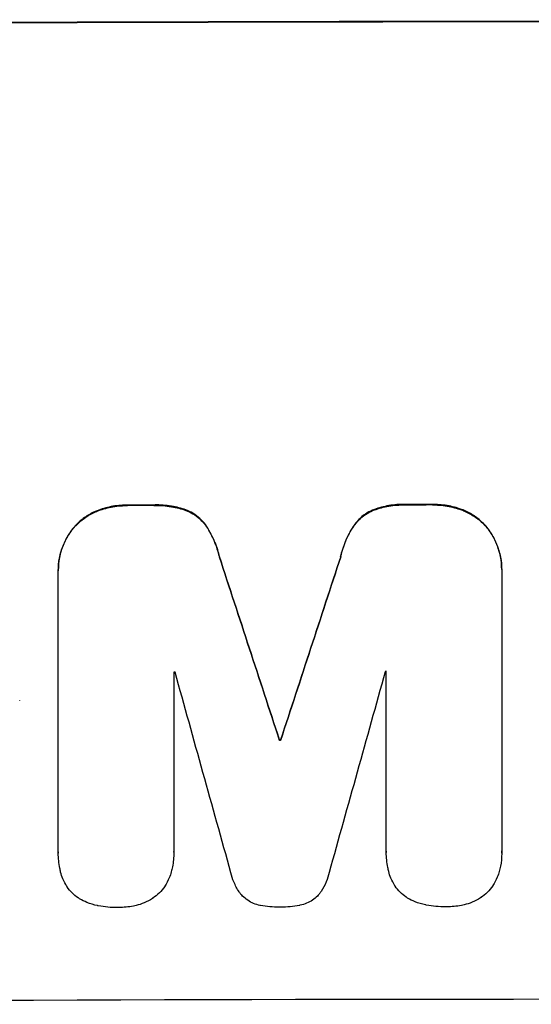
# Model space of a CAD drawing. Units: millimetres. Extents: x -5948 to 5950, y -4287 to 4160.
# Drawn here: x 1921 to 1976, y -1916 to -1810 of the extents above; entities that cross this region are included whole.
import ezdxf

# ---------------------------------------------------------------- set-up
doc = ezdxf.new("R2010")
doc.units = ezdxf.units.MM
doc.header["$LTSCALE"] = 20
doc.layers.add('2d', color=230, linetype='Continuous')

msp = doc.modelspace()

# ---------------------------------------------------------------- linework, layer by layer
at = {"layer": '2d'}
for p, q in [((1972.34, -1869.36), (1972.34, -1869.41)), ((1924.74, -1869.45), (1924.74, -1869.5)), ((1924.74, -1899.68), (1924.74, -1869.73)), ((1972.34, -1869.63), (1972.34, -1899.58)), ((1937.14, -1880.35), (1937.14, -1899.64)), ((1959.95, -1899.59), (1959.95, -1880.3)), ((1920.59, -1883.36), (1920.59, -1883.41)), ((1948.49, -1887.63), (1948.49, -1887.68)), ((1948.6, -1887.63), (1948.6, -1887.68)), ((1924.74, -1899.73), (1924.74, -1899.78)), ((1937.14, -1899.67), (1937.14, -1899.72)), ((1959.95, -1899.64), (1959.95, -1899.7)), ((1972.34, -1899.76), (1972.34, -1899.81))]:
    msp.add_line(p, q, dxfattribs=at)
for centre, major_axis, ratio, start_param, end_param in [((1992.37, -1868.11), (1100, 0), 0.052336, 1.434322, 1.707271), ((1992.37, -1868.11), (-1099, 0), 0.052336, 4.575789, 4.848989), ((1992.37, -1919.87), (-1099, 0), 0.052336, 4.764634, 4.7672), ((1992.37, -1919.87), (1098, 0), 0.052336, 1.623089, 1.625657), ((1992.37, -1919.87), (-1099, 0), 0.052336, 4.73737, 4.739922), ((1992.37, -1919.87), (1098, 0), 0.052336, 1.5958, 1.598354), ((1992.37, -2078.96), (1098.87, -3353.43), 0.005076, 1.626221, 1.632096), ((1992.37, -2078.96), (1097.87, -3350.38), 0.005076, 1.626257, 1.632138), ((1992.37, -1811.63), (1098.87, 3351.53), 0.005081, 1.589262, 1.59514), ((1992.37, -1811.63), (1097.87, 3348.48), 0.005081, 1.589293, 1.595176), ((1992.37, -1937.74), (-1098, 0), 0.052336, 4.762593, 4.762706), ((1992.37, -2135.41), (1097.9, -3939.27), 0.003773, 1.629063, 1.634537), ((1992.37, -1821.36), (1097.9, 3927.98), 0.003793, 1.586864, 1.592351), ((1992.37, -1937.74), (-1098, 0), 0.052336, 4.741915, 4.742027), ((1992.37, -1945.1), (-1099, 0), 0.052336, 4.752228, 4.752324), ((1992.37, -1945.1), (1098, 0), 0.052336, 1.610672, 1.610768), ((1992.37, -1972.96), (-1099, 0), 0.052336, 4.575789, 4.848989)]:
    msp.add_ellipse(centre, major_axis=major_axis, ratio=ratio, start_param=start_param, end_param=end_param, dxfattribs=at)
for points, knots in [([(1928.9, -1863.05), (1928.87, -1863.05), (1928.85, -1863.06), (1928.43, -1863.24), (1928.04, -1863.45), (1927.33, -1863.93), (1927, -1864.2), (1926.63, -1864.57), (1926.55, -1864.66), (1926.47, -1864.75)], [31.874962, 31.874962, 31.874962, 31.874962, 31.944197, 31.944197, 33.173453, 33.173453, 34.402709, 34.402709, 34.753679, 34.753679, 34.753679, 34.753679]), ([(1932.16, -1862.44), (1932.12, -1862.44), (1932.08, -1862.44), (1931.5, -1862.44), (1930.95, -1862.49), (1929.89, -1862.7), (1929.38, -1862.85), (1928.9, -1863.05)], [38.296144, 38.296144, 38.296144, 38.296144, 38.424394, 38.424394, 40.026337, 40.026337, 41.51379, 41.51379, 41.51379, 41.51379]), ([(1928.9, -1863.1), (1929.38, -1862.9), (1929.89, -1862.75), (1930.95, -1862.54), (1931.5, -1862.49), (1932.08, -1862.49), (1932.12, -1862.49), (1932.16, -1862.49)], [9.720301, 9.720301, 9.720301, 9.720301, 11.207758, 11.207758, 12.809705, 12.809705, 12.937955, 12.937955, 12.937955, 12.937955]), ([(1938.62, -1863.02), (1938.12, -1862.83), (1937.61, -1862.69), (1936.5, -1862.47), (1935.9, -1862.42), (1935.21, -1862.42), (1935.09, -1862.42), (1934.98, -1862.43)], [38.694944, 38.694944, 38.694944, 38.694944, 40.188424, 40.188424, 41.936852, 41.936852, 42.275137, 42.275137, 42.275137, 42.275137]), ([(1934.98, -1862.48), (1935.09, -1862.48), (1935.21, -1862.47), (1935.9, -1862.47), (1936.5, -1862.53), (1937.61, -1862.74), (1938.12, -1862.88), (1938.62, -1863.07)], [13.642433, 13.642433, 13.642433, 13.642433, 13.980719, 13.980719, 15.729151, 15.729151, 17.222634, 17.222634, 17.222634, 17.222634]), ([(1940.66, -1864.71), (1940.49, -1864.46), (1940.3, -1864.22), (1939.88, -1863.81), (1939.64, -1863.61), (1939.14, -1863.27), (1938.88, -1863.13), (1938.62, -1863.02)], [17.182582, 17.182582, 17.182582, 17.182582, 18.059278, 18.059278, 18.962935, 18.962935, 19.784992, 19.784992, 19.784992, 19.784992]), ([(1938.62, -1863.07), (1938.88, -1863.19), (1939.14, -1863.33), (1939.64, -1863.66), (1939.88, -1863.86), (1940.3, -1864.28), (1940.49, -1864.51), (1940.66, -1864.76)], [9.114017, 9.114017, 9.114017, 9.114017, 9.936077, 9.936077, 10.839735, 10.839735, 11.716431, 11.716431, 11.716431, 11.716431]), ([(1958.48, -1862.98), (1958.21, -1863.09), (1957.95, -1863.23), (1957.45, -1863.57), (1957.21, -1863.77), (1956.79, -1864.19), (1956.6, -1864.42), (1956.43, -1864.68)], [23.39745, 23.39745, 23.39745, 23.39745, 24.223598, 24.223598, 25.121001, 25.121001, 25.999958, 25.999958, 25.999958, 25.999958]), ([(1956.43, -1864.73), (1956.6, -1864.47), (1956.79, -1864.24), (1957.21, -1863.82), (1957.45, -1863.62), (1957.95, -1863.29), (1958.21, -1863.15), (1958.48, -1863.03)], [2.708835, 2.708835, 2.708835, 2.708835, 3.588232, 3.588232, 4.485521, 4.485521, 5.311342, 5.311342, 5.311342, 5.311342]), ([(1962.11, -1862.37), (1961.98, -1862.37), (1961.84, -1862.36), (1961.15, -1862.36), (1960.57, -1862.42), (1959.49, -1862.63), (1958.97, -1862.78), (1958.48, -1862.98)], [39.618199, 39.618199, 39.618199, 39.618199, 40.026052, 40.026052, 41.694117, 41.694117, 43.199421, 43.199421, 43.199421, 43.199421]), ([(1958.48, -1863.03), (1958.97, -1862.83), (1959.49, -1862.69), (1960.57, -1862.47), (1961.15, -1862.42), (1961.84, -1862.42), (1961.98, -1862.42), (1962.11, -1862.42)], [10.169481, 10.169481, 10.169481, 10.169481, 11.674593, 11.674593, 13.342878, 13.342878, 13.750732, 13.750732, 13.750732, 13.750732]), ([(1968.19, -1862.96), (1967.7, -1862.77), (1967.19, -1862.62), (1966.13, -1862.42), (1965.57, -1862.37), (1965, -1862.37), (1964.96, -1862.37), (1964.92, -1862.37)], [35.693803, 35.693803, 35.693803, 35.693803, 37.178333, 37.178333, 38.794966, 38.794966, 38.912511, 38.912511, 38.912511, 38.912511]), ([(1964.92, -1862.42), (1964.96, -1862.42), (1965, -1862.42), (1965.57, -1862.42), (1966.13, -1862.47), (1967.19, -1862.68), (1967.7, -1862.82), (1968.19, -1863.02)], [12.814831, 12.814831, 12.814831, 12.814831, 12.932375, 12.932375, 14.54901, 14.54901, 16.033541, 16.033541, 16.033541, 16.033541]), ([(1970.62, -1864.66), (1970.54, -1864.57), (1970.45, -1864.48), (1970.08, -1864.11), (1969.75, -1863.84), (1969.05, -1863.36), (1968.66, -1863.16), (1968.24, -1862.98), (1968.21, -1862.97), (1968.19, -1862.96)], [24.131871, 24.131871, 24.131871, 24.131871, 24.486369, 24.486369, 25.710773, 25.710773, 26.935177, 26.935177, 27.007408, 27.007408, 27.007408, 27.007408]), ([(1968.19, -1863.02), (1968.21, -1863.03), (1968.24, -1863.04), (1968.66, -1863.21), (1969.05, -1863.42), (1969.76, -1863.89), (1970.08, -1864.16), (1970.45, -1864.53), (1970.54, -1864.62), (1970.62, -1864.71)], [12.171652, 12.171652, 12.171652, 12.171652, 12.244016, 12.244016, 13.468492, 13.468492, 14.692968, 14.692968, 15.047187, 15.047187, 15.047187, 15.047187]), ([(1926.47, -1864.8), (1926.55, -1864.71), (1926.63, -1864.63), (1927, -1864.26), (1927.33, -1863.98), (1928.04, -1863.5), (1928.43, -1863.29), (1928.85, -1863.12), (1928.87, -1863.11), (1928.9, -1863.1)], [4.561453, 4.561453, 4.561453, 4.561453, 4.910264, 4.910264, 6.140074, 6.140074, 7.369883, 7.369883, 7.440153, 7.440153, 7.440153, 7.440153]), ([(1926.47, -1864.75), (1926.29, -1864.96), (1926.12, -1865.18), (1925.7, -1865.8), (1925.47, -1866.23), (1925.1, -1867.12), (1924.96, -1867.59), (1924.78, -1868.52), (1924.74, -1868.99), (1924.74, -1869.45)], [-4.89032, -4.89032, -4.89032, -4.89032, -4.091146, -4.091146, -2.72743, -2.72743, -1.363715, -1.363715, 0, 0, 0, 0]), ([(1924.74, -1869.73), (1924.74, -1869.65), (1924.74, -1869.58), (1924.74, -1869.5), (1924.74, -1869.05), (1924.78, -1868.58), (1924.96, -1867.64), (1925.1, -1867.18), (1925.47, -1866.28), (1925.7, -1865.86), (1926.12, -1865.23), (1926.29, -1865.01), (1926.47, -1864.8)], [-0.23204, -0.23204, -0.23204, -0.23204, 0, 0, 0, 1.363715, 1.363715, 2.72743, 2.72743, 4.091145, 4.091145, 4.890323, 4.890323, 4.890323, 4.890323]), ([(1942.04, -1867.96), (1941.91, -1867.41), (1941.73, -1866.87), (1941.28, -1865.78), (1940.99, -1865.23), (1940.66, -1864.71)], [34.633292, 34.633292, 34.633292, 34.633292, 36.238454, 36.238454, 37.989587, 37.989587, 37.989587, 37.989587]), ([(1940.66, -1864.76), (1940.99, -1865.28), (1941.28, -1865.83), (1941.74, -1866.92), (1941.91, -1867.46), (1942.04, -1868.01)], [26.438315, 26.438315, 26.438315, 26.438315, 28.190673, 28.190673, 29.79455, 29.79455, 29.79455, 29.79455]), ([(1956.43, -1864.68), (1956.09, -1865.19), (1955.8, -1865.73), (1955.35, -1866.83), (1955.18, -1867.38), (1955.05, -1867.93)], [54.843812, 54.843812, 54.843812, 54.843812, 56.585269, 56.585269, 58.202269, 58.202269, 58.202269, 58.202269]), ([(1955.05, -1867.98), (1955.18, -1867.43), (1955.35, -1866.88), (1955.8, -1865.79), (1956.09, -1865.24), (1956.43, -1864.73)], [2.154689, 2.154689, 2.154689, 2.154689, 3.771688, 3.771688, 5.513146, 5.513146, 5.513146, 5.513146]), ([(1972.34, -1869.36), (1972.34, -1868.9), (1972.3, -1868.43), (1972.11, -1867.49), (1971.97, -1867.02), (1971.6, -1866.13), (1971.37, -1865.7), (1970.95, -1865.08), (1970.79, -1864.86), (1970.62, -1864.66)], [21.941488, 21.941488, 21.941488, 21.941488, 23.31267, 23.31267, 24.683851, 24.683851, 26.055033, 26.055033, 26.836361, 26.836361, 26.836361, 26.836361]), ([(1970.62, -1864.71), (1970.79, -1864.91), (1970.95, -1865.13), (1971.37, -1865.75), (1971.6, -1866.18), (1971.97, -1867.07), (1972.11, -1867.54), (1972.3, -1868.48), (1972.34, -1868.95), (1972.34, -1869.48), (1972.34, -1869.56), (1972.34, -1869.63)], [17.046621, 17.046621, 17.046621, 17.046621, 17.827949, 17.827949, 19.199131, 19.199131, 20.570313, 20.570313, 21.941494, 21.941494, 22.164255, 22.164255, 22.164255, 22.164255]), ([(1924.99, -1901.82), (1924.96, -1901.68), (1924.93, -1901.53), (1924.79, -1900.85), (1924.74, -1900.31), (1924.74, -1899.78), (1924.74, -1899.75), (1924.74, -1899.71), (1924.74, -1899.68)], [-1.999776, -1.999776, -1.999776, -1.999776, -1.581521, -1.581521, 0, 0, 0, 0.102992, 0.102992, 0.102992, 0.102992]), ([(1937.14, -1899.64), (1937.14, -1899.67), (1937.14, -1899.69), (1937.14, -1900.21), (1937.1, -1900.73), (1936.96, -1901.42), (1936.92, -1901.6), (1936.87, -1901.78)], [23.680274, 23.680274, 23.680274, 23.680274, 23.761063, 23.761063, 25.244749, 25.244749, 25.782606, 25.782606, 25.782606, 25.782606]), ([(1960.21, -1901.74), (1960.17, -1901.59), (1960.14, -1901.45), (1960, -1900.77), (1959.95, -1900.22), (1959.95, -1899.7), (1959.95, -1899.66), (1959.95, -1899.63), (1959.95, -1899.59)], [-1.999607, -1.999607, -1.999607, -1.999607, -1.581052, -1.581052, 0, 0, 0, 0.102991, 0.102991, 0.102991, 0.102991]), ([(1972.34, -1899.58), (1972.34, -1899.66), (1972.34, -1899.73), (1972.34, -1900.26), (1972.3, -1900.72), (1972.18, -1901.36), (1972.13, -1901.54), (1972.08, -1901.72)], [21.116657, 21.116657, 21.116657, 21.116657, 21.351667, 21.351667, 22.685913, 22.685913, 23.221207, 23.221207, 23.221207, 23.221207]), ([(1925.66, -1903.34), (1925.49, -1903.08), (1925.35, -1902.81), (1925.13, -1902.29), (1925.05, -1902.06), (1924.99, -1901.82)], [28.207228, 28.207228, 28.207228, 28.207228, 29.084429, 29.084429, 29.786574, 29.786574, 29.786574, 29.786574]), ([(1936.87, -1901.78), (1936.81, -1902), (1936.74, -1902.21), (1936.52, -1902.73), (1936.36, -1903.03), (1936.18, -1903.31)], [17.709702, 17.709702, 17.709702, 17.709702, 18.338574, 18.338574, 19.298384, 19.298384, 19.298384, 19.298384]), ([(1944.35, -1904.19), (1944.28, -1904.11), (1944.22, -1904.02), (1943.93, -1903.59), (1943.74, -1903.23), (1943.45, -1902.54), (1943.35, -1902.21), (1943.27, -1901.87)], [32.870997, 32.870997, 32.870997, 32.870997, 33.190818, 33.190818, 34.335092, 34.335092, 35.317086, 35.317086, 35.317086, 35.317086]), ([(1953.81, -1901.85), (1953.74, -1902.19), (1953.63, -1902.53), (1953.35, -1903.21), (1953.16, -1903.56), (1952.88, -1903.98), (1952.81, -1904.08), (1952.73, -1904.18)], [18.819702, 18.819702, 18.819702, 18.819702, 19.812013, 19.812013, 20.912413, 20.912413, 21.268162, 21.268162, 21.268162, 21.268162]), ([(1960.87, -1903.26), (1960.7, -1903), (1960.56, -1902.73), (1960.34, -1902.21), (1960.27, -1901.97), (1960.21, -1901.74)], [28.18746, 28.18746, 28.18746, 28.18746, 29.064674, 29.064674, 29.766343, 29.766343, 29.766343, 29.766343]), ([(1972.08, -1901.72), (1972.02, -1901.93), (1971.95, -1902.14), (1971.73, -1902.66), (1971.57, -1902.97), (1971.39, -1903.25)], [17.699318, 17.699318, 17.699318, 17.699318, 18.327807, 18.327807, 19.287621, 19.287621, 19.287621, 19.287621]), ([(1927.02, -1904.66), (1926.97, -1904.63), (1926.92, -1904.6), (1926.63, -1904.4), (1926.41, -1904.22), (1926.03, -1903.84), (1925.84, -1903.62), (1925.68, -1903.37), (1925.67, -1903.35), (1925.66, -1903.34)], [22.062941, 22.062941, 22.062941, 22.062941, 22.235876, 22.235876, 23.060172, 23.060172, 23.882899, 23.882899, 23.927616, 23.927616, 23.927616, 23.927616]), ([(1936.18, -1903.31), (1936.17, -1903.32), (1936.17, -1903.33), (1935.99, -1903.59), (1935.8, -1903.82), (1935.38, -1904.24), (1935.15, -1904.43), (1934.88, -1904.62), (1934.86, -1904.63), (1934.84, -1904.64)], [16.686004, 16.686004, 16.686004, 16.686004, 16.711614, 16.711614, 17.590553, 17.590553, 18.470877, 18.470877, 18.529041, 18.529041, 18.529041, 18.529041]), ([(1946.45, -1905.38), (1946.43, -1905.38), (1946.41, -1905.37), (1946.16, -1905.33), (1945.93, -1905.26), (1945.48, -1905.07), (1945.27, -1904.96), (1944.87, -1904.69), (1944.69, -1904.54), (1944.47, -1904.32), (1944.41, -1904.26), (1944.35, -1904.19)], [17.039196, 17.039196, 17.039196, 17.039196, 17.097236, 17.097236, 17.781318, 17.781318, 18.465399, 18.465399, 19.14948, 19.14948, 19.403876, 19.403876, 19.403876, 19.403876]), ([(1952.73, -1904.18), (1952.67, -1904.25), (1952.61, -1904.31), (1952.39, -1904.54), (1952.21, -1904.68), (1951.82, -1904.95), (1951.61, -1905.06), (1951.17, -1905.24), (1950.94, -1905.31), (1950.68, -1905.36), (1950.65, -1905.37), (1950.62, -1905.37)], [13.144645, 13.144645, 13.144645, 13.144645, 13.414947, 13.414947, 14.085994, 14.085994, 14.75704, 14.75704, 15.428086, 15.428086, 15.520583, 15.520583, 15.520583, 15.520583]), ([(1962.24, -1904.58), (1962.19, -1904.55), (1962.13, -1904.52), (1961.85, -1904.32), (1961.63, -1904.14), (1961.24, -1903.76), (1961.06, -1903.54), (1960.89, -1903.29), (1960.88, -1903.27), (1960.87, -1903.26)], [22.0472, 22.0472, 22.0472, 22.0472, 22.219084, 22.219084, 23.042105, 23.042105, 23.864966, 23.864966, 23.910522, 23.910522, 23.910522, 23.910522]), ([(1971.39, -1903.25), (1971.39, -1903.25), (1971.38, -1903.26), (1971.2, -1903.52), (1971.01, -1903.76), (1970.59, -1904.17), (1970.36, -1904.37), (1970.09, -1904.55), (1970.07, -1904.56), (1970.06, -1904.57)], [16.676882, 16.676882, 16.676882, 16.676882, 16.703195, 16.703195, 17.582243, 17.582243, 18.461415, 18.461415, 18.518849, 18.518849, 18.518849, 18.518849]), ([(1928.94, -1905.4), (1928.56, -1905.32), (1928.18, -1905.21), (1927.54, -1904.94), (1927.28, -1904.81), (1927.02, -1904.66)], [28.672297, 28.672297, 28.672297, 28.672297, 29.783074, 29.783074, 30.624458, 30.624458, 30.624458, 30.624458]), ([(1934.84, -1904.64), (1934.56, -1904.82), (1934.27, -1904.98), (1933.68, -1905.22), (1933.39, -1905.31), (1933.1, -1905.38)], [22.059154, 22.059154, 22.059154, 22.059154, 23.009246, 23.009246, 23.860933, 23.860933, 23.860933, 23.860933]), ([(1964.15, -1905.32), (1963.77, -1905.24), (1963.39, -1905.13), (1962.76, -1904.87), (1962.49, -1904.73), (1962.24, -1904.58)], [28.653176, 28.653176, 28.653176, 28.653176, 29.761939, 29.761939, 30.603096, 30.603096, 30.603096, 30.603096]), ([(1966.4, -1905.53), (1966.36, -1905.53), (1966.33, -1905.53), (1965.62, -1905.53), (1964.93, -1905.47), (1964.21, -1905.33), (1964.18, -1905.32), (1964.15, -1905.32)], [48.233524, 48.233524, 48.233524, 48.233524, 48.339027, 48.339027, 50.353681, 50.353681, 50.436527, 50.436527, 50.436527, 50.436527]), ([(1968.31, -1905.31), (1968.21, -1905.34), (1968.11, -1905.36), (1967.49, -1905.48), (1966.96, -1905.53), (1966.43, -1905.53), (1966.42, -1905.53), (1966.4, -1905.53)], [34.800978, 34.800978, 34.800978, 34.800978, 35.094777, 35.094777, 36.620795, 36.620795, 36.672328, 36.672328, 36.672328, 36.672328]), ([(1970.06, -1904.57), (1969.78, -1904.75), (1969.48, -1904.91), (1968.89, -1905.15), (1968.6, -1905.25), (1968.31, -1905.31)], [22.04685, 22.04685, 22.04685, 22.04685, 22.995756, 22.995756, 23.846902, 23.846902, 23.846902, 23.846902]), ([(1931.19, -1905.6), (1931.15, -1905.61), (1931.12, -1905.61), (1930.41, -1905.61), (1929.72, -1905.55), (1929, -1905.41), (1928.97, -1905.4), (1928.94, -1905.4)], [48.263235, 48.263235, 48.263235, 48.263235, 48.368873, 48.368873, 50.386485, 50.386485, 50.469031, 50.469031, 50.469031, 50.469031]), ([(1933.1, -1905.38), (1933, -1905.41), (1932.9, -1905.43), (1932.27, -1905.55), (1931.75, -1905.6), (1931.22, -1905.6), (1931.2, -1905.6), (1931.19, -1905.6)], [34.82153, 34.82153, 34.82153, 34.82153, 35.115595, 35.115595, 36.643518, 36.643518, 36.695117, 36.695117, 36.695117, 36.695117]), ([(1948.53, -1905.56), (1948.5, -1905.56), (1948.46, -1905.56), (1947.79, -1905.56), (1947.12, -1905.51), (1946.45, -1905.38)], [48.206092, 48.206092, 48.206092, 48.206092, 48.306319, 48.306319, 50.24545, 50.24545, 50.24545, 50.24545]), ([(1950.62, -1905.37), (1949.96, -1905.5), (1949.3, -1905.56), (1948.62, -1905.56), (1948.57, -1905.56), (1948.53, -1905.56)], [45.293164, 45.293164, 45.293164, 45.293164, 47.211378, 47.211378, 47.340901, 47.340901, 47.340901, 47.340901])]:
    msp.add_open_spline(points, degree=3, knots=knots, dxfattribs=at)
for points in [[(1924.74, -1899.62), (1924.74, -1899.66), (1924.74, -1899.69), (1924.74, -1899.73)], [(1937.14, -1899.67), (1937.14, -1899.64), (1937.14, -1899.61), (1937.14, -1899.59)], [(1959.95, -1899.54), (1959.95, -1899.57), (1959.95, -1899.61), (1959.95, -1899.64)], [(1972.34, -1899.76), (1972.34, -1899.68), (1972.34, -1899.6), (1972.34, -1899.52)]]:
    msp.add_open_spline(points, degree=3, dxfattribs=at)

doc.saveas('drawing.dxf')
